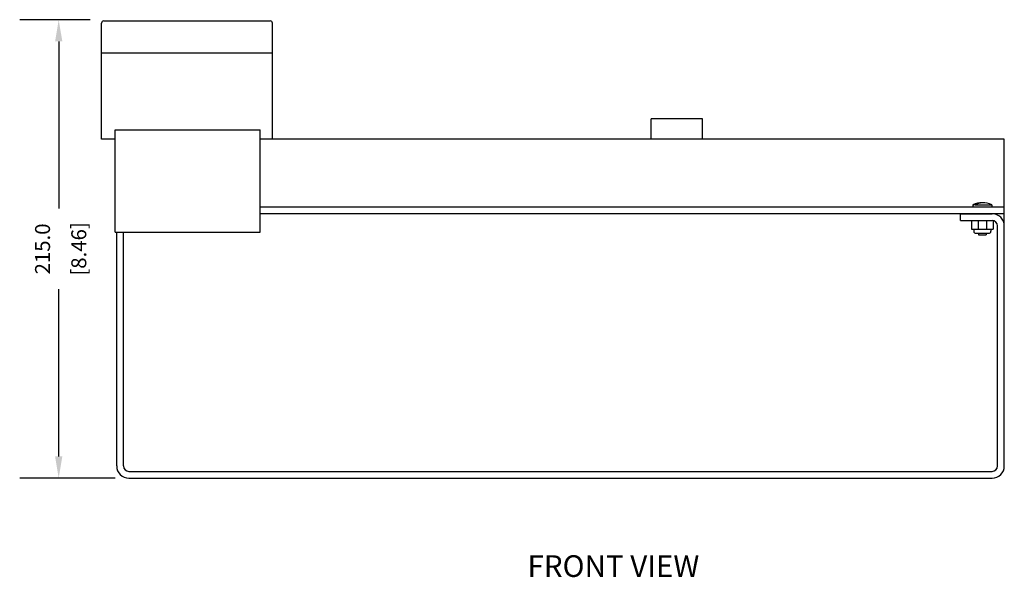
# Model space of a CAD drawing. Units: inches. Extents: x 0 to 66, y 0 to 45.3.
# Drawn here: x 10.8 to 29, y 22.5 to 32.7 of the extents above; entities that cross this region are included whole.
import ezdxf
from ezdxf.enums import TextEntityAlignment as Align

# ---------------------------------------------------------------- set-up
doc = ezdxf.new("R2010")
doc.units = ezdxf.units.IN
doc.header["$MEASUREMENT"] = 0
doc.layers.add('LINE', color=2, linetype='Continuous')
doc.layers.add('TEXT', color=4, linetype='Continuous')
doc.styles.add('ROMANS', font='romans.shx')
doc.dimstyles.new('Startco mm [in] Diam. Rad.', dxfattribs={"dimscale": 4, "dimtxt": 0.069, "dimasz": 0.1, "dimexe": 0.18, "dimexo": 0.063, "dimgap": 0.04, "dimtad": 0, "dimdec": 1, "dimlfac": 25.4, "dimrnd": 1e-08, "dimzin": 0, "dimdsep": 46, "dimtxsty": 'ROMANS', "dimcen": 0.09, "dimdle": 0.5, "dimclrd": 256, "dimclre": 256, "dimclrt": 256, "dimadec": 0, "dimazin": 1, "dimtfac": 2.173913, "dimtdec": 1, "dimtofl": 0, "dimtmove": 0, "dimatfit": 3, "dimfxl": 0, "dimtolj": 1, "dimtzin": 4, "dimlwd": -1, "dimlwe": -1, "dimarcsym": 0})

# ---------------------------------------------------------------- blocks, each defined once
blk = doc.blocks.new('*D3')
at = {"layer": 'Defpoints', "color": 0}
for p in [(12.337, 32.746), (11.505, 24.282), (12.8, 24.282)]:
    blk.add_point(p, dxfattribs=at)
at = {"layer": 'TEXT'}
for p, q in [((12.085, 32.746), (10.785, 32.746)), ((11.505, 32.346), (11.505, 29.259)), ((11.505, 24.682), (11.505, 27.769)), ((12.548, 24.282), (10.785, 24.282))]:
    blk.add_line(p, q, dxfattribs=at)
for points in [[(11.439, 32.346), (11.572, 32.346), (11.505, 32.746)], [(11.439, 24.682), (11.572, 24.682), (11.505, 24.282)]]:
    blk.add_solid(points, dxfattribs=at)
at = {"layer": 'TEXT', "char_height": 0.276, "attachment_point": 5, "rotation": 90, "style": 'ROMANS'}
for s, insert in [('\\A1;215.0', (11.207, 28.514)), ('\\A1;[8.46]', (11.876, 28.514))]:
    blk.add_mtext(s, dxfattribs=dict(at, insert=insert))

msp = doc.modelspace()

# ---------------------------------------------------------------- linework, layer by layer
at = {"layer": 'LINE'}
for p, q in [((12.3371, 32.7237), (15.408, 32.7237)), ((12.2977, 30.5387), (12.2977, 32.6844)), ((15.4473, 30.5387), (15.4473, 32.6844)), ((12.2977, 32.1332), (15.4473, 32.1332)), ((23.3824, 30.9135), (22.4375, 30.9135)), ((22.4375, 30.5387), (22.4375, 30.9135)), ((23.3824, 30.5387), (23.3824, 30.9135)), ((12.5477, 30.7139), (15.2249, 30.7139)), ((12.5477, 28.8241), (12.5477, 30.7139)), ((15.2249, 28.8241), (15.2249, 30.7139)), ((12.5477, 30.5387), (12.2977, 30.5387)), ((28.9532, 30.5387), (15.2249, 30.5387)), ((28.9532, 29.1635), (28.9532, 30.5387)), ((28.9532, 24.5066), (28.9532, 30.384)), ((15.2249, 29.2887), (28.9532, 29.2887)), ((28.3706, 29.3281), (28.3706, 29.2887)), ((28.3706, 29.3281), (28.3939, 29.3281)), ((28.3939, 29.3281), (28.3939, 29.3253)), ((28.4155, 29.3253), (28.3939, 29.3253)), ((28.4155, 29.3281), (28.4155, 29.3253)), ((28.4155, 29.3281), (28.7249, 29.3281)), ((28.7249, 29.3281), (28.7249, 29.2887)), ((28.9532, 29.1635), (15.2249, 29.1635)), ((28.1422, 29.0385), (28.1422, 29.1635)), ((28.1422, 29.1635), (28.7282, 29.1635)), ((28.1422, 29.0385), (28.7282, 29.0385)), ((28.3509, 29.0385), (28.3509, 28.881)), ((28.469, 29.0385), (28.469, 28.881)), ((28.6265, 29.0385), (28.6265, 28.881)), ((28.7446, 29.0371), (28.7446, 28.881)), ((28.8282, 24.5066), (28.8282, 28.9385)), ((12.5477, 28.8241), (15.2249, 28.8241)), ((12.5753, 24.5066), (12.5753, 28.8241)), ((12.7003, 24.5066), (12.7003, 28.8241)), ((28.3509, 28.881), (28.7446, 28.881)), ((28.3903, 28.881), (28.3903, 28.8416)), ((28.4296, 28.8023), (28.6658, 28.8023)), ((28.4788, 28.8023), (28.4788, 28.7769)), ((28.4788, 28.7769), (28.6166, 28.7769)), ((28.6166, 28.8023), (28.6166, 28.7769)), ((28.7052, 28.881), (28.7052, 28.8416)), ((12.8003, 24.4066), (28.7282, 24.4066)), ((12.8003, 24.2816), (28.7282, 24.2816)), ((19.5943, 24.2816), (28.7282, 24.2816))]:
    msp.add_line(p, q, dxfattribs=at)
for centre, radius, start, end in [((12.3371, 32.6844), 0.0394, 90, 180), ((15.408, 32.6844), 0.0394, 0, 90), ((28.5477, 28.9491), 0.4183, 64.94238, 115.05762), ((28.5711, 28.9491), 0.4183, 93.20336, 115.05762), ((28.5927, 28.9491), 0.4183, 96.16904, 115.05762), ((28.7282, 28.9385), 0.225, 0, 90), ((28.7282, 28.9385), 0.1, 0, 90), ((28.4296, 28.8416), 0.0394, 180, 270), ((28.6658, 28.8416), 0.0394, 270, 0), ((12.8003, 24.5066), 0.225, 180, 270), ((12.8003, 24.5066), 0.1, 180, 270), ((28.7282, 24.5066), 0.1, 270, 0), ((28.7282, 24.5066), 0.225, 270, 0)]:
    msp.add_arc(centre, radius, start, end, dxfattribs=at)

# ---------------------------------------------------------------- texts
at = {"layer": 'TEXT', "style": 'ROMANS'}
msp.add_text('%%UFRONT VIEW', height=0.4, dxfattribs=at).set_placement((21.7406, 22.4585), align=Align.CENTER)

# ---------------------------------------------------------------- dimensions: what is measured, and where the dimension line sits
at = {"layer": 'TEXT'}
dim = msp.add_linear_dim(base=(11.5055, 24.2816), p1=(12.3371, 32.7463), p2=(12.8003, 24.2816), angle=90, dimstyle='Startco mm [in] Diam. Rad.', override={"dimpost": '\\X'}, dxfattribs=at)
dim.commit()
dim.dimension.update_dxf_attribs({"geometry": '*D3', "text_midpoint": (11.5055, 28.514)})

doc.saveas('drawing.dxf')
